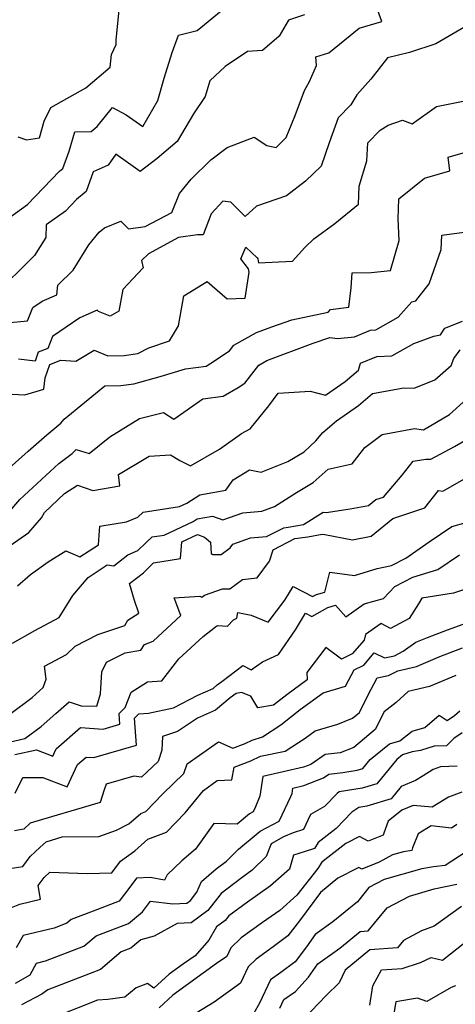
# Model space of a CAD drawing. Extents: x 2106028 to 2114230, y 2865558 to 2871231.
# Drawn here: x 2107764 to 2107877, y 2867033 to 2867287 of the extents above; entities that cross this region are included whole.
import ezdxf

# ---------------------------------------------------------------- set-up
doc = ezdxf.new("R2010")
doc.units = 0

msp = doc.modelspace()

# ---------------------------------------------------------------- linework, layer by layer
at = {"layer": 'Unknown_Line_Type', "color": 0}
for points in [[(2107759.97, 2867208.4, 3188), (2107766.27, 2867209.02, 3188), (2107767.65, 2867212.46, 3188), (2107770, 2867214.08, 3188), (2107773.83, 2867215.74, 3188), (2107774.05, 2867218.24, 3188), (2107778.02, 2867222.13, 3188), (2107782.13, 2867228.64, 3188), (2107784.73, 2867231.91, 3188), (2107786.19, 2867232.99, 3188), (2107790.33, 2867234.72, 3188), (2107792.38, 2867232.72, 3188), (2107796.69, 2867233.33, 3188), (2107803.52, 2867237, 3188), (2107805.52, 2867241.89, 3188), (2107808.6, 2867245.62, 3188), (2107813.68, 2867250.6, 3188), (2107817.83, 2867253.75, 3188), (2107824.84, 2867256.39, 3188), (2107828.11, 2867254.25, 3188), (2107830.52, 2867253.78, 3188), (2107833.15, 2867256.36, 3188), (2107835.48, 2867262, 3188), (2107837.9, 2867268.5, 3188), (2107839.15, 2867270.83, 3188), (2107840.97, 2867274.95, 3188), (2107840.79, 2867277.15, 3188), (2107844.13, 2867278.24, 3188), (2107848.29, 2867281.57, 3188), (2107852.03, 2867284.54, 3188), (2107857.89, 2867286.27, 3188), (2107855.69, 2867292.29, 3188)], [(2107763.75, 2867256.51, 3182), (2107766.01, 2867255.74, 3182), (2107769.33, 2867256.28, 3182), (2107770.55, 2867260.52, 3182), (2107772.3, 2867264.13, 3182), (2107781.3, 2867269.17, 3182), (2107787.65, 2867274.53, 3182), (2107787.95, 2867277.81, 3182), (2107789.18, 2867280.39, 3182), (2107789.17, 2867281.57, 3182), (2107790.17, 2867291.76, 3182)], [(2107761.6, 2867235.72, 3184), (2107766.26, 2867239.04, 3184), (2107774.51, 2867247.63, 3184), (2107775.34, 2867248.34, 3184), (2107777.01, 2867252.79, 3184), (2107778.46, 2867257.84, 3184), (2107782.71, 2867257.86, 3184), (2107784.21, 2867259.16, 3184), (2107788.19, 2867264.11, 3184), (2107791.75, 2867262.17, 3184), (2107796.02, 2867259.21, 3184), (2107799.98, 2867265.86, 3184), (2107801.56, 2867271.69, 3184), (2107803.63, 2867278.26, 3184), (2107805.31, 2867282.8, 3184), (2107810.15, 2867283.98, 3184), (2107816.29, 2867289.08, 3184)], [(2107837.83, 2867288.01, 3186), (2107833.69, 2867286.66, 3186), (2107831.27, 2867282.47, 3186), (2107826.97, 2867278.84, 3186), (2107823.12, 2867278.51, 3186), (2107817.37, 2867274.66, 3186), (2107813.4, 2867270.95, 3186), (2107812.18, 2867266.91, 3186), (2107809.19, 2867262.49, 3186), (2107804.91, 2867255.32, 3186), (2107799.78, 2867250.91, 3186), (2107795.4, 2867247.54, 3186), (2107789.07, 2867252.04, 3186), (2107787.1, 2867249.23, 3186), (2107783.26, 2867247.45, 3186), (2107781.37, 2867242.42, 3186), (2107778.92, 2867240.31, 3186), (2107776.07, 2867237.36, 3186), (2107771.04, 2867233.76, 3186), (2107771.01, 2867230.51, 3186), (2107768.06, 2867225.84, 3186), (2107765.01, 2867222.85, 3186), (2107760.63, 2867218.52, 3186)], [(2107882.14, 2867286.51, 3190), (2107871.82, 2867280.55, 3190), (2107864.99, 2867278.31, 3190), (2107859.31, 2867276.9, 3190), (2107854.99, 2867271.43, 3190), (2107851.42, 2867267.32, 3190), (2107849.87, 2867264.81, 3190), (2107846.58, 2867261.4, 3190), (2107844.22, 2867254.96, 3190), (2107842.21, 2867248.93, 3190), (2107838.16, 2867245.03, 3190), (2107833.21, 2867241.32, 3190), (2107825.49, 2867238.57, 3190), (2107822.54, 2867235.97, 3190), (2107818.79, 2867239.66, 3190), (2107816.73, 2867239.88, 3190), (2107813.76, 2867236.67, 3190), (2107811.69, 2867231.2, 3190), (2107810.19, 2867231.21, 3190), (2107805.3, 2867230.53, 3190), (2107797.52, 2867226.29, 3190), (2107795.73, 2867224.56, 3190), (2107796.16, 2867222.7, 3190), (2107790.9, 2867217.08, 3190), (2107789.86, 2867211.5, 3190), (2107787.61, 2867210.2, 3190), (2107784.58, 2867211.45, 3190), (2107784.25, 2867211.74, 3190), (2107779.73, 2867209.79, 3190), (2107772.74, 2867204.96, 3190), (2107771.49, 2867201.86, 3190), (2107768.99, 2867200.89, 3190), (2107768.19, 2867198.58, 3190), (2107763.93, 2867199.11, 3190)], [(2107760.67, 2867190.13, 3192), (2107765.53, 2867189.91, 3192), (2107770.42, 2867191.37, 3192), (2107770.81, 2867194.25, 3192), (2107772.01, 2867197.72, 3192), (2107774.9, 2867198.84, 3192), (2107778.72, 2867198.61, 3192), (2107783.5, 2867201.41, 3192), (2107786.98, 2867199.99, 3192), (2107791.23, 2867200.03, 3192), (2107794.78, 2867200.54, 3192), (2107797.64, 2867202.01, 3192), (2107802.96, 2867203.8, 3192), (2107805.26, 2867207.75, 3192), (2107806.66, 2867215.46, 3192), (2107812.67, 2867219.15, 3192), (2107817.88, 2867214.7, 3192), (2107822.51, 2867214.9, 3192), (2107823.59, 2867221.61, 3192), (2107823.34, 2867222.46, 3192), (2107821.42, 2867225, 3192), (2107822.68, 2867228.05, 3192), (2107825.58, 2867225.24, 3192), (2107825.83, 2867225.05, 3192), (2107825.97, 2867224, 3192), (2107834.75, 2867224.4, 3192), (2107837.92, 2867227.97, 3192), (2107840.31, 2867230.19, 3192), (2107845.72, 2867234.13, 3192), (2107851.84, 2867239.09, 3192), (2107852.01, 2867243.81, 3192), (2107853.95, 2867250.28, 3192), (2107854.27, 2867254.98, 3192), (2107857.43, 2867258.25, 3192), (2107859.48, 2867259.49, 3192), (2107863.23, 2867260.8, 3192), (2107865.69, 2867259.89, 3192), (2107872.03, 2867264.31, 3192), (2107881.06, 2867266.15, 3192)], [(2107761.48, 2867170.98, 3194), (2107766.43, 2867175.32, 3194), (2107771.24, 2867179.55, 3194), (2107774.86, 2867182.61, 3194), (2107775.76, 2867183.61, 3194), (2107780.94, 2867187.95, 3194), (2107786.22, 2867192.23, 3194), (2107790.35, 2867192.27, 3194), (2107793.71, 2867192.75, 3194), (2107800.53, 2867194.66, 3194), (2107807.09, 2867196.6, 3194), (2107812.42, 2867197.33, 3194), (2107813.41, 2867197.89, 3194), (2107818.44, 2867201.28, 3194), (2107819.57, 2867202.75, 3194), (2107825.42, 2867205.97, 3194), (2107829.42, 2867207.47, 3194), (2107834.6, 2867209.27, 3194), (2107843.99, 2867211.21, 3194), (2107844.61, 2867211.97, 3194), (2107849.29, 2867212.56, 3194), (2107849.9, 2867217.5, 3194), (2107850.2, 2867221.39, 3194), (2107855.1, 2867221.49, 3194), (2107860.08, 2867222.03, 3194), (2107862.37, 2867229.77, 3194), (2107862.07, 2867235.31, 3194), (2107862.24, 2867240.53, 3194), (2107868.87, 2867245.82, 3194), (2107875.4, 2867247.77, 3194), (2107875.03, 2867251.24, 3194), (2107885.15, 2867254.19, 3194)], [(2107761.18, 2867159.25, 3196), (2107764.25, 2867162.88, 3196), (2107768.77, 2867167.04, 3196), (2107774.31, 2867172.15, 3196), (2107777.81, 2867174.78, 3196), (2107778.82, 2867175.82, 3196), (2107782.2, 2867174.75, 3196), (2107787.53, 2867179.07, 3196), (2107795.17, 2867183.77, 3196), (2107801.39, 2867185.36, 3196), (2107804.11, 2867183.63, 3196), (2107811.56, 2867188.83, 3196), (2107816.83, 2867189.55, 3196), (2107820.73, 2867191.76, 3196), (2107822.39, 2867192.88, 3196), (2107826.01, 2867197.58, 3196), (2107828.15, 2867198.76, 3196), (2107840.06, 2867203.22, 3196), (2107844.37, 2867204.72, 3196), (2107846.38, 2867204.43, 3196), (2107850.75, 2867204.89, 3196), (2107854.95, 2867206.61, 3196), (2107856.33, 2867206.66, 3196), (2107862.11, 2867209.91, 3196), (2107865.61, 2867213.92, 3196), (2107866.63, 2867214.16, 3196), (2107870.1, 2867218.52, 3196), (2107873.16, 2867227.45, 3196), (2107873.36, 2867231.13, 3196), (2107881.74, 2867232.21, 3196)], [(2107761.77, 2867150.96, 3198), (2107766.62, 2867154.35, 3198), (2107769.88, 2867158.15, 3198), (2107770.62, 2867159.54, 3198), (2107775.78, 2867164.42, 3198), (2107779.16, 2867166.54, 3198), (2107783.12, 2867165.22, 3198), (2107790.15, 2867166.44, 3198), (2107789.78, 2867169.31, 3198), (2107797.66, 2867174.08, 3198), (2107803.23, 2867174.37, 3198), (2107805.61, 2867172.94, 3198), (2107808.42, 2867171.55, 3198), (2107815.87, 2867175.91, 3198), (2107821.59, 2867179.89, 3198), (2107823.78, 2867181.11, 3198), (2107828.63, 2867187.09, 3198), (2107831.09, 2867190.31, 3198), (2107839.33, 2867190.82, 3198), (2107843.29, 2867189.77, 3198), (2107848.41, 2867193.38, 3198), (2107851.81, 2867196.27, 3198), (2107852.35, 2867198.06, 3198), (2107856.59, 2867199.8, 3198), (2107860.41, 2867199.94, 3198), (2107866.13, 2867203.16, 3198), (2107871.31, 2867205.05, 3198), (2107872.99, 2867205.43, 3198), (2107874.18, 2867207.14, 3198), (2107878.71, 2867208.88, 3198)], [(2107763.69, 2867140.59, 3200), (2107767.04, 2867143.51, 3200), (2107771.61, 2867146.81, 3200), (2107776.19, 2867149.58, 3200), (2107779.8, 2867148.04, 3200), (2107784.57, 2867151.21, 3200), (2107784.9, 2867155.99, 3200), (2107791.85, 2867157.13, 3200), (2107794.75, 2867158.35, 3200), (2107796.17, 2867159.64, 3200), (2107805.53, 2867161.03, 3200), (2107807.42, 2867161.91, 3200), (2107810.77, 2867164.09, 3200), (2107817.56, 2867165.26, 3200), (2107819.4, 2867167.92, 3200), (2107823.64, 2867170.52, 3200), (2107826.66, 2867169.89, 3200), (2107833.53, 2867172.67, 3200), (2107837.74, 2867175.22, 3200), (2107840.83, 2867177.99, 3200), (2107842.58, 2867180.19, 3200), (2107846.16, 2867183.15, 3200), (2107851.85, 2867187.16, 3200), (2107855.48, 2867190.24, 3200), (2107863.56, 2867191.67, 3200), (2107866.18, 2867191.66, 3200), (2107871.6, 2867193.8, 3200), (2107875.78, 2867197.45, 3200), (2107876.48, 2867199.26, 3200), (2107878.08, 2867201.55, 3200)], [(2107762.36, 2867125.77, 3202), (2107768.1, 2867129.07, 3202), (2107774.47, 2867132.41, 3202), (2107777.96, 2867138.09, 3202), (2107781.93, 2867142.72, 3202), (2107786.83, 2867145.97, 3202), (2107788.59, 2867145.76, 3202), (2107792.2, 2867148.62, 3202), (2107794.73, 2867149.68, 3202), (2107796.93, 2867151.81, 3202), (2107798.5, 2867153.22, 3202), (2107801.6, 2867153.69, 3202), (2107809.05, 2867157.15, 3202), (2107810.15, 2867157.87, 3202), (2107814.04, 2867158.54, 3202), (2107816.76, 2867157.58, 3202), (2107821.91, 2867159.39, 3202), (2107826.84, 2867159.82, 3202), (2107830.08, 2867161.07, 3202), (2107835.8, 2867164.65, 3202), (2107840.11, 2867167.27, 3202), (2107843.95, 2867170.71, 3202), (2107850.19, 2867172.06, 3202), (2107853.46, 2867176.32, 3202), (2107857.95, 2867179.68, 3202), (2107866.33, 2867181.21, 3202), (2107868.62, 2867180.9, 3202), (2107875.37, 2867184.79, 3202), (2107879.77, 2867188.78, 3202)], [(2107761.69, 2867107.46, 3204), (2107767.47, 2867111.78, 3204), (2107770.31, 2867114.29, 3204), (2107771.1, 2867116.5, 3204), (2107770.64, 2867119.86, 3204), (2107776.32, 2867122.86, 3204), (2107778.55, 2867124.97, 3204), (2107784.44, 2867127.98, 3204), (2107791.38, 2867130.3, 3204), (2107792.22, 2867131.7, 3204), (2107795, 2867133.54, 3204), (2107793.88, 2867136.77, 3204), (2107792.57, 2867141.17, 3204), (2107796.23, 2867143.93, 3204), (2107798.79, 2867146.5, 3204), (2107805.84, 2867147.68, 3204), (2107806.13, 2867151.94, 3204), (2107810.2, 2867153.83, 3204), (2107811.99, 2867153.12, 3204), (2107813.54, 2867151.82, 3204), (2107813.73, 2867148.93, 3204), (2107814.17, 2867148.65, 3204), (2107816.32, 2867148.71, 3204), (2107818.6, 2867150.41, 3204), (2107819.33, 2867151.33, 3204), (2107823.93, 2867152.94, 3204), (2107828.06, 2867153.3, 3204), (2107832.48, 2867155.56, 3204), (2107833.61, 2867155.72, 3204), (2107837.63, 2867156.44, 3204), (2107842.65, 2867159.61, 3204), (2107843.44, 2867159.49, 3204), (2107849.71, 2867160.48, 3204), (2107854.44, 2867161.33, 3204), (2107856.27, 2867162.84, 3204), (2107858.32, 2867163.5, 3204), (2107863.07, 2867169.12, 3204), (2107865.99, 2867172.76, 3204), (2107869.24, 2867173.3, 3204), (2107870.5, 2867173.26, 3204), (2107876.61, 2867176.55, 3204), (2107882.2, 2867179.75, 3204)], [(2107760.35, 2867099.98, 3206), (2107765.56, 2867101.14, 3206), (2107769.76, 2867104.28, 3206), (2107773.56, 2867107.63, 3206), (2107776.98, 2867110.59, 3206), (2107780.12, 2867109.59, 3206), (2107784.15, 2867109.47, 3206), (2107785.14, 2867112.67, 3206), (2107785.5, 2867118.34, 3206), (2107786.64, 2867120.88, 3206), (2107791.45, 2867123.32, 3206), (2107795.58, 2867123.94, 3206), (2107796.48, 2867125.43, 3206), (2107798.72, 2867126.32, 3206), (2107805.86, 2867132.89, 3206), (2107804.18, 2867137.47, 3206), (2107810.79, 2867137.94, 3206), (2107811.31, 2867137.62, 3206), (2107812.01, 2867138.15, 3206), (2107816.67, 2867139.78, 3206), (2107818.59, 2867139.84, 3206), (2107821.84, 2867142.25, 3206), (2107825.58, 2867142.64, 3206), (2107828.81, 2867146.93, 3206), (2107829.74, 2867149.9, 3206), (2107835.4, 2867152.79, 3206), (2107838.69, 2867153.25, 3206), (2107842.46, 2867153.93, 3206), (2107843.09, 2867153.85, 3206), (2107850.29, 2867152.5, 3206), (2107855.11, 2867153.38, 3206), (2107860.71, 2867157.99, 3206), (2107862.76, 2867158.65, 3206), (2107868.93, 2867160.7, 3206), (2107872.48, 2867165.16, 3206), (2107873.66, 2867164.99, 3206), (2107881.05, 2867169.21, 3206)], [(2107762.93, 2867096.99, 3208), (2107768.54, 2867098.24, 3208), (2107772.78, 2867096.57, 3208), (2107773.69, 2867098.52, 3208), (2107779.91, 2867103.96, 3208), (2107785.8, 2867103.61, 3208), (2107790.13, 2867104.86, 3208), (2107789.93, 2867107.61, 3208), (2107791.49, 2867109.19, 3208), (2107793.01, 2867113.12, 3208), (2107797.3, 2867115.82, 3208), (2107800.96, 2867116.04, 3208), (2107805.36, 2867121.7, 3208), (2107811.67, 2867127.51, 3208), (2107814.85, 2867129.97, 3208), (2107815.34, 2867130.31, 3208), (2107817.96, 2867130.18, 3208), (2107819.53, 2867131.82, 3208), (2107820.4, 2867132.25, 3208), (2107820.58, 2867133.67, 3208), (2107824.03, 2867132.98, 3208), (2107828.45, 2867131.18, 3208), (2107832.77, 2867136.92, 3208), (2107834.92, 2867140.43, 3208), (2107839.97, 2867137.81, 3208), (2107840.97, 2867138.37, 3208), (2107843.11, 2867138.98, 3208), (2107844.4, 2867144.14, 3208), (2107850.78, 2867143.28, 3208), (2107856.68, 2867145.04, 3208), (2107860.38, 2867145.79, 3208), (2107864.09, 2867147.75, 3208), (2107870.12, 2867151.98, 3208), (2107875.95, 2867155.87, 3208), (2107879.66, 2867156.9, 3208)], [(2107763.08, 2867087.03, 3210), (2107765.06, 2867091.12, 3210), (2107770.23, 2867091.13, 3210), (2107776.49, 2867088.66, 3210), (2107779.21, 2867094.47, 3210), (2107781.37, 2867096.36, 3210), (2107783.41, 2867096.24, 3210), (2107794.41, 2867099.42, 3210), (2107793.9, 2867106.4, 3210), (2107794.99, 2867107.51, 3210), (2107797.52, 2867107.73, 3210), (2107803.97, 2867109.12, 3210), (2107810.27, 2867112.38, 3210), (2107814.24, 2867114.11, 3210), (2107815.32, 2867115.04, 3210), (2107816.46, 2867115.87, 3210), (2107821.91, 2867120.01, 3210), (2107824.04, 2867118.88, 3210), (2107826.98, 2867120.96, 3210), (2107831.1, 2867122.86, 3210), (2107835.51, 2867129.23, 3210), (2107838.15, 2867133.54, 3210), (2107839.79, 2867132.7, 3210), (2107843.9, 2867135, 3210), (2107845.85, 2867135.55, 3210), (2107848.55, 2867132.59, 3210), (2107853.25, 2867135.94, 3210), (2107858.25, 2867137.29, 3210), (2107861.25, 2867140.41, 3210), (2107865.84, 2867142.83, 3210), (2107872.33, 2867144.83, 3210), (2107877.97, 2867148.6, 3210)], [(2107882.23, 2867140.66, 3212), (2107876.39, 2867138.67, 3212), (2107868.23, 2867137.39, 3212), (2107867.32, 2867135.97, 3212), (2107864.9, 2867132.17, 3212), (2107860.1, 2867129.56, 3212), (2107857.72, 2867130.83, 3212), (2107853.6, 2867128, 3212), (2107853.26, 2867126.56, 3212), (2107850.2, 2867123, 3212), (2107847.45, 2867121.67, 3212), (2107843.34, 2867124.62, 3212), (2107838.47, 2867118.24, 3212), (2107838.58, 2867116.34, 3212), (2107833.29, 2867112.48, 3212), (2107829.88, 2867109.75, 3212), (2107825.76, 2867109.05, 3212), (2107823.97, 2867112.07, 3212), (2107821.55, 2867113.08, 3212), (2107820.16, 2867112.82, 3212), (2107818.63, 2867111.7, 3212), (2107814.89, 2867108.46, 3212), (2107810.16, 2867106.4, 3212), (2107805.05, 2867102.98, 3212), (2107801.13, 2867101.68, 3212), (2107800.99, 2867098.14, 3212), (2107799.99, 2867095.22, 3212), (2107795.72, 2867091.15, 3212), (2107793.74, 2867091.42, 3212), (2107786.55, 2867089.41, 3212), (2107786.05, 2867087.87, 3212), (2107785, 2867084.68, 3212), (2107778.94, 2867082.79, 3212), (2107772.45, 2867080.97, 3212), (2107766.94, 2867079.27, 3212), (2107765.27, 2867077.77, 3212), (2107762.92, 2867077.32, 3212)], [(2107760.58, 2867067.42, 3214), (2107765.02, 2867068.07, 3214), (2107766.93, 2867070.69, 3214), (2107769.49, 2867073.09, 3214), (2107771.07, 2867074.51, 3214), (2107775.18, 2867075.78, 3214), (2107784.69, 2867075.88, 3214), (2107789.22, 2867077.46, 3214), (2107792.41, 2867079.13, 3214), (2107795.55, 2867081.84, 3214), (2107796.81, 2867082.33, 3214), (2107801.19, 2867086.85, 3214), (2107806.7, 2867092.11, 3214), (2107807.55, 2867094.59, 3214), (2107810.68, 2867096.89, 3214), (2107815.66, 2867100.32, 3214), (2107819.29, 2867098.63, 3214), (2107822.5, 2867099.85, 3214), (2107824.37, 2867100.77, 3214), (2107827.01, 2867101.62, 3214), (2107831.74, 2867104.66, 3214), (2107836.75, 2867108.67, 3214), (2107842.65, 2867112.98, 3214), (2107848.44, 2867114.67, 3214), (2107850.68, 2867118.92, 3214), (2107853.19, 2867120.14, 3214), (2107855.91, 2867123.31, 3214), (2107858.53, 2867121.97, 3214), (2107861.09, 2867122.52, 3214), (2107863.4, 2867123.68, 3214), (2107866.65, 2867126.02, 3214), (2107869.65, 2867127.23, 3214), (2107874.83, 2867129.25, 3214), (2107884.61, 2867132.76, 3214)], [(2107761.25, 2867057.2, 3216), (2107764.23, 2867058.4, 3216), (2107769.59, 2867059.67, 3216), (2107769.01, 2867063.17, 3216), (2107770.54, 2867065.27, 3216), (2107772.05, 2867066.69, 3216), (2107781.68, 2867066.27, 3216), (2107788.06, 2867066.48, 3216), (2107790.28, 2867069.49, 3216), (2107793.99, 2867072.19, 3216), (2107797.39, 2867075.13, 3216), (2107802.18, 2867077.02, 3216), (2107806.97, 2867081.95, 3216), (2107811.77, 2867087.72, 3216), (2107815.31, 2867090.29, 3216), (2107819.11, 2867090.5, 3216), (2107819.67, 2867093.75, 3216), (2107824, 2867095.4, 3216), (2107826.45, 2867096.6, 3216), (2107832.83, 2867097.92, 3216), (2107838.01, 2867101.24, 3216), (2107840.59, 2867103.15, 3216), (2107846.47, 2867104.86, 3216), (2107850.26, 2867106.37, 3216), (2107852.08, 2867107.9, 3216), (2107854.36, 2867112.42, 3216), (2107856.68, 2867116.79, 3216), (2107859.57, 2867117.41, 3216), (2107861.99, 2867118.63, 3216), (2107866.81, 2867119.77, 3216), (2107872.86, 2867122.31, 3216), (2107878.69, 2867124.58, 3216)], [(2107876.97, 2867117.4, 3218), (2107870.22, 2867114.57, 3218), (2107864.69, 2867113.27, 3218), (2107861.59, 2867110.48, 3218), (2107858.43, 2867108.04, 3218), (2107856.12, 2867103.45, 3218), (2107850.65, 2867098.85, 3218), (2107847.08, 2867097.43, 3218), (2107843.23, 2867097, 3218), (2107839.48, 2867094.48, 3218), (2107837.63, 2867093.74, 3218), (2107827.1, 2867091.32, 3218), (2107826.32, 2867086.26, 3218), (2107825.22, 2867083.5, 3218), (2107824.61, 2867082.19, 3218), (2107823.62, 2867081.67, 3218), (2107820.45, 2867079.03, 3218), (2107814.4, 2867079.2, 3218), (2107809.66, 2867072.63, 3218), (2107806.13, 2867069.57, 3218), (2107802.37, 2867065.94, 3218), (2107801.68, 2867064.6, 3218), (2107797.99, 2867065.28, 3218), (2107794.43, 2867065.11, 3218), (2107792.74, 2867062.74, 3218), (2107789.97, 2867059.13, 3218), (2107783.18, 2867056.55, 3218), (2107777.52, 2867054.41, 3218), (2107776.45, 2867053.5, 3218), (2107773.15, 2867052.23, 3218), (2107765.13, 2867050.32, 3218), (2107763.29, 2867047.07, 3218)], [(2107763.1, 2867037.97, 3220), (2107766.91, 2867040.18, 3220), (2107768.6, 2867043.17, 3220), (2107770.89, 2867043.72, 3220), (2107780.78, 2867047.53, 3220), (2107783.99, 2867050.24, 3220), (2107792.37, 2867053.42, 3220), (2107795.97, 2867056.4, 3220), (2107798.08, 2867059.14, 3220), (2107803.79, 2867058.44, 3220), (2107807.46, 2867058.63, 3220), (2107808.39, 2867059.3, 3220), (2107810.06, 2867061.49, 3220), (2107811.27, 2867064.28, 3220), (2107815.04, 2867067.55, 3220), (2107817.68, 2867069.49, 3220), (2107820.79, 2867072.56, 3220), (2107826.43, 2867077.26, 3220), (2107831.33, 2867079.8, 3220), (2107834.34, 2867086.22, 3220), (2107834.63, 2867086.97, 3220), (2107834.84, 2867088.33, 3220), (2107837.69, 2867088.99, 3220), (2107842.8, 2867091.03, 3220), (2107844.19, 2867091.96, 3220), (2107847.79, 2867092.36, 3220), (2107851.52, 2867092.99, 3220), (2107852.93, 2867093.42, 3220), (2107854.83, 2867095.71, 3220), (2107859.83, 2867099.82, 3220), (2107862.49, 2867100.6, 3220), (2107865.69, 2867103.04, 3220), (2107868.95, 2867103.98, 3220), (2107872.72, 2867107.22, 3220), (2107874.73, 2867105.79, 3220), (2107876.68, 2867107.08, 3220), (2107878, 2867108.28, 3220)], [(2107878.63, 2867102.59, 3222), (2107876.43, 2867101.14, 3222), (2107874.6, 2867099.26, 3222), (2107871.42, 2867099.17, 3222), (2107867.87, 2867098.08, 3222), (2107865.73, 2867097.7, 3222), (2107863.23, 2867096.97, 3222), (2107861.75, 2867095.75, 3222), (2107856.59, 2867089.49, 3222), (2107852.73, 2867088.34, 3222), (2107846.85, 2867087.35, 3222), (2107846.32, 2867087, 3222), (2107843.07, 2867083.61, 3222), (2107839.44, 2867081.51, 3222), (2107837.64, 2867077.69, 3222), (2107834.9, 2867076.84, 3222), (2107832.42, 2867075.77, 3222), (2107829.26, 2867073.97, 3222), (2107827.93, 2867070.7, 3222), (2107824.36, 2867067.19, 3222), (2107821.42, 2867065.02, 3222), (2107816.28, 2867061.18, 3222), (2107812.89, 2867056.72, 3222), (2107808.53, 2867053.59, 3222), (2107804.91, 2867053.4, 3222), (2107798.95, 2867050.11, 3222), (2107795.53, 2867049.15, 3222), (2107792.95, 2867047.01, 3222), (2107790.47, 2867046.07, 3222), (2107785.11, 2867041.55, 3222), (2107779.74, 2867039.48, 3222), (2107771.47, 2867036.26, 3222), (2107769.93, 2867035.12, 3222), (2107764.72, 2867032.42, 3222)], [(2107877.31, 2867094.02, 3224), (2107872.99, 2867093.89, 3224), (2107871.16, 2867093.19, 3224), (2107868.56, 2867091.5, 3224), (2107866.55, 2867090.31, 3224), (2107862.86, 2867088.73, 3224), (2107860.25, 2867085.57, 3224), (2107853.95, 2867083.69, 3224), (2107851.9, 2867083.34, 3224), (2107850.09, 2867082.14, 3224), (2107846.06, 2867077.94, 3224), (2107841.36, 2867074.31, 3224), (2107840.46, 2867072.79, 3224), (2107838.01, 2867071.96, 3224), (2107834.99, 2867071.02, 3224), (2107833.99, 2867067.46, 3224), (2107829.1, 2867063.08, 3224), (2107823.11, 2867058.94, 3224), (2107818.31, 2867055.36, 3224), (2107817.39, 2867054.15, 3224), (2107815.13, 2867052.53, 3224), (2107813.16, 2867049.08, 3224), (2107809.61, 2867045.08, 3224), (2107806.61, 2867043.02, 3224), (2107802.84, 2867040.3, 3224), (2107798.87, 2867036.66, 3224), (2107797.29, 2867037.88, 3224), (2107794.37, 2867036.79, 3224), (2107791.42, 2867034.38, 3224), (2107787.05, 2867033.8, 3224), (2107784.38, 2867033.57, 3224), (2107773.94, 2867029.5, 3224)], [(2107878.53, 2867087.33, 3226), (2107875.05, 2867086.04, 3226), (2107870.88, 2867083.4, 3226), (2107865.99, 2867083.9, 3226), (2107862.99, 2867082.62, 3226), (2107859.52, 2867079.8, 3226), (2107858.38, 2867076.73, 3226), (2107858.18, 2867076.22, 3226), (2107854.34, 2867074.65, 3226), (2107852.08, 2867075.86, 3226), (2107848.54, 2867074.05, 3226), (2107842.34, 2867069.26, 3226), (2107841.35, 2867067.59, 3226), (2107835.85, 2867060.67, 3226), (2107831.49, 2867056.77, 3226), (2107827.03, 2867053.69, 3226), (2107821.51, 2867049.73, 3226), (2107818.84, 2867047.1, 3226), (2107817.78, 2867044.85, 3226), (2107815.12, 2867043.03, 3226), (2107803.81, 2867034.88, 3226), (2107800.26, 2867031.62, 3226)], [(2107877.27, 2867078.93, 3228), (2107875.87, 2867078.04, 3228), (2107870.63, 2867078.58, 3228), (2107867.26, 2867076.55, 3228), (2107865.75, 2867072.92, 3228), (2107865.62, 2867072.25, 3228), (2107863.42, 2867071.91, 3228), (2107860.63, 2867071.11, 3228), (2107857.13, 2867069.26, 3228), (2107852.65, 2867067.43, 3228), (2107851.91, 2867067.82, 3228), (2107846.49, 2867065.07, 3228), (2107841.98, 2867061.44, 3228), (2107836.55, 2867054.12, 3228), (2107833.57, 2867050.22, 3228), (2107829.79, 2867047.37, 3228), (2107825.39, 2867044.21, 3228), (2107823.32, 2867042.18, 3228), (2107821.35, 2867038.02, 3228), (2107814.52, 2867033.05, 3228), (2107808.31, 2867029.33, 3228)], [(2107879.66, 2867071.9, 3230), (2107874.2, 2867068.35, 3230), (2107871.21, 2867068.02, 3230), (2107868.18, 2867067.55, 3230), (2107858.44, 2867064.73, 3230), (2107854.49, 2867062.65, 3230), (2107851.54, 2867058.95, 3230), (2107845.19, 2867053.8, 3230), (2107840.59, 2867050.59, 3230), (2107838.39, 2867047.39, 3230), (2107835.41, 2867043.49, 3230), (2107831.75, 2867040.73, 3230), (2107829.05, 2867038.89, 3230), (2107826.22, 2867032.79, 3230), (2107824.74, 2867030.28, 3230)], [(2107831.45, 2867031.51, 3232), (2107832.5, 2867033.76, 3232), (2107835.53, 2867035.83, 3232), (2107838.91, 2867039.56, 3232), (2107841.29, 2867043.02, 3232), (2107846.97, 2867046.99, 3232), (2107852.26, 2867051.33, 3232), (2107854.34, 2867051.48, 3232), (2107859.23, 2867057.42, 3232), (2107865.05, 2867060.46, 3232), (2107871.36, 2867062.32, 3232), (2107877.21, 2867063.59, 3232)], [(2107878.48, 2867057.8, 3234), (2107871.4, 2867052.69, 3234), (2107868.11, 2867051.46, 3234), (2107863.45, 2867049.02, 3234), (2107861.89, 2867047.13, 3234), (2107854.79, 2867046.6, 3234), (2107848.4, 2867041.35, 3234), (2107846.86, 2867038.06, 3234), (2107843.5, 2867034.79, 3234), (2107837.73, 2867028.75, 3234)], [(2107854.74, 2867032.35, 3236), (2107855.53, 2867037.32, 3236), (2107857.76, 2867041.43, 3236), (2107863.09, 2867041.78, 3236), (2107867.81, 2867043.36, 3236), (2107870.62, 2867044.65, 3236), (2107873.53, 2867043.89, 3236), (2107879.33, 2867048.46, 3236)], [(2107876.88, 2867037.32, 3238), (2107875.74, 2867036.91, 3238), (2107869.45, 2867033.29, 3238), (2107867.07, 2867034.12, 3238), (2107861.46, 2867033.13, 3238), (2107860.43, 2867027.06, 3238)]]:
    msp.add_polyline3d(points, dxfattribs=at)

doc.saveas('drawing.dxf')
